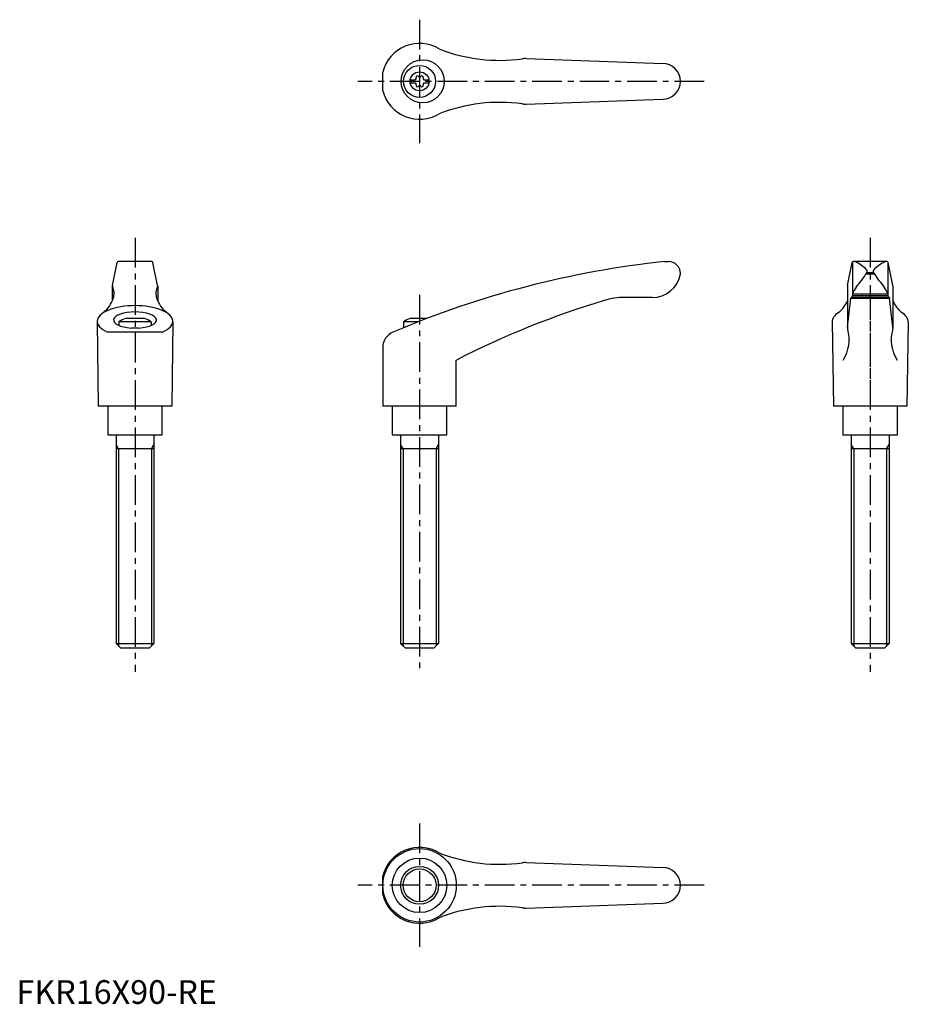
# Model space of a CAD drawing. Extents: x 1 to 376, y 0 to 415.
import ezdxf

# ---------------------------------------------------------------- set-up
doc = ezdxf.new("R2010")
doc.units = 0
doc.header["$LTSCALE"] = 10
doc.header["$MEASUREMENT"] = 0
doc.linetypes.add('CENTER', pattern=[2, 1.25, -0.25, 0.25, -0.25])
doc.layers.get('0').update_dxf_attribs({"linetype": 'CONTINUOUS'})
doc.layers.add('1', color=1, linetype='CENTER')
doc.layers.add('3', color=3, linetype='CONTINUOUS')
doc.styles.add('Standard1', font='arial.ttf')

msp = doc.modelspace()

# ---------------------------------------------------------------- linework, layer by layer
for p, q in [((214.94, 398.57), (272.5, 396.5)), ((154.49, 385.07), (154.49, 392.93)), ((166.2, 389.68), (166.2, 388.32)), ((166.2, 389.68), (168.2, 389.68)), ((166.2, 388.32), (168.2, 388.32)), ((171.8, 389.68), (173.8, 389.68)), ((171.8, 388.32), (173.8, 388.32)), ((173.8, 389.68), (173.8, 388.32)), ((214.94, 379.43), (272.5, 381.5)), ((40.45, 302.85), (42.42, 312.6)), ((57.09, 313), (42.91, 313)), ((59.55, 302.85), (57.58, 312.6)), ((273.28, 313), (275, 313)), ((350.45, 302.85), (352.42, 312.6)), ((352.5, 312.73), (352.5, 299.3)), ((367.09, 313), (352.91, 313)), ((367.5, 312.73), (367.5, 299.22)), ((369.55, 302.85), (367.58, 312.6)), ((280, 308), (280, 307.88)), ((358.31, 307.87), (361.67, 307.87)), ((358.6, 308.37), (361.34, 308.37)), ((40.44, 302.75), (40.44, 296.46)), ((59.56, 302.75), (59.56, 296.46)), ((350.44, 302.75), (350.44, 285.06)), ((352.51, 299.44), (352.44, 297.97)), ((352.51, 299.44), (367.49, 299.44)), ((367.49, 299.44), (367.56, 297.97)), ((369.56, 302.75), (369.56, 285.06)), ((268.01, 297.88), (256.56, 297.88)), ((350.44, 285.31), (351.81, 297.54)), ((351.91, 297.88), (351.81, 297.54)), ((351.81, 297.54), (368.19, 297.54)), ((368.09, 297.88), (351.91, 297.88)), ((352.47, 298.68), (367.53, 298.68)), ((368.09, 297.88), (368.19, 297.54)), ((369.56, 285.31), (368.19, 297.54)), ((34, 287.66), (34.5, 252)), ((56.75, 287.61), (43.25, 287.61)), ((43.25, 287.61), (43.25, 286.07)), ((54, 289), (46, 289)), ((56.75, 287.61), (56.75, 286.07)), ((66, 287.66), (65.5, 252)), ((163.24, 287.61), (163.24, 285.14)), ((169.39, 287.61), (163.24, 287.61)), ((172.99, 289), (165.99, 289)), ((344, 287.66), (344.5, 252)), ((376, 287.66), (375.5, 252)), ((61.64, 283.26), (38.36, 283.26)), ((51.63, 284.98), (48.37, 284.98)), ((154.49, 276.82), (154.49, 252)), ((185.49, 252), (185.49, 271.5)), ((65.5, 252), (34.5, 252)), ((38.5, 252), (38.5, 240)), ((61.5, 240), (61.5, 252)), ((185.49, 252), (154.49, 252)), ((158.5, 252), (158.5, 240)), ((181.5, 240), (181.5, 252)), ((375.5, 252), (344.5, 252)), ((348.5, 252), (348.5, 240)), ((371.5, 240), (371.5, 252)), ((38.5, 240), (61.5, 240)), ((42, 240), (42, 152)), ((58, 240), (58, 152)), ((158.5, 240), (181.5, 240)), ((162, 240), (162, 152)), ((178, 240), (178, 152)), ((348.5, 240), (371.5, 240)), ((352, 240), (352, 152)), ((368, 240), (368, 152)), ((58, 234), (42, 234)), ((178, 234), (162, 234)), ((368, 234), (352, 234)), ((42, 152), (58, 152)), ((44, 150), (42, 152)), ((56, 150), (44, 150)), ((58, 152), (56, 150)), ((162, 152), (178, 152)), ((164, 150), (162, 152)), ((176, 150), (164, 150)), ((178, 152), (176, 150)), ((352, 152), (368, 152)), ((354, 150), (352, 152)), ((366, 150), (354, 150)), ((368, 152), (366, 150)), ((214.94, 59.57), (272.5, 57.5)), ((154.49, 46.07), (154.49, 53.93)), ((214.94, 40.43), (272.5, 42.5))]:
    msp.add_line(p, q)
for centre, radius in [((171.31, 389), 9.08), ((170, 389), 6.75), ((170, 389), 4), ((170, 50), 15.49), ((170, 50), 11.5), ((170, 50), 8)]:
    msp.add_circle(centre, radius)
for centre, radius, start, end in [((170, 389), 16, 58.6854, 165.7836), ((203.83, 467.85), 70, 248.6208, 277.7178), ((214.58, 388.58), 10, 87.9447, 97.7178), ((272.5, 389), 7.5, 270, 90), ((167.64, 390.36), 0.893, 309.4017, 16.6582), ((168.98, 390.77), 0.51, 43.3418, 196.6582), ((170, 391.73), 0.892, 223.3418, 316.6582), ((171.02, 390.77), 0.51, 343.3418, 136.6582), ((172.36, 390.36), 0.893, 163.3418, 230.5983), ((167.64, 387.64), 0.893, 343.3418, 50.5983), ((168.98, 387.23), 0.51, 163.3418, 316.6582), ((170, 386.27), 0.893, 43.3418, 136.6582), ((171.02, 387.23), 0.51, 223.3418, 16.6582), ((172.36, 387.64), 0.893, 129.4017, 196.6582), ((170, 389), 16, 194.2164, 301.3146), ((203.83, 310.15), 70, 82.2822, 111.3792), ((214.58, 389.42), 10, 262.2822, 272.0553), ((42.91, 312.5), 0.5, 90, 168.5691), ((57.09, 312.5), 0.5, 11.4309, 90), ((315.51, -85), 400.24, 96.0566, 113.0583), ((275, 308), 5, 0, 90), ((352.91, 312.5), 0.5, 90, 168.5691), ((353.29, 311.5), 1.5, 63.0273, 90), ((345.81, 296.79), 18, 45.1916, 63.0273), ((374.19, 296.79), 18, 116.9727, 134.8084), ((366.71, 311.5), 1.5, 90, 116.9727), ((367.09, 312.5), 0.5, 11.4309, 90), ((268.17, 309.88), 12, 269.2612, 350.431), ((292.32, 353.07), 80, 320.5602, 325.9637), ((357.79, 308.86), 1, 325.9637, 45.1916), ((362.21, 308.86), 1, 134.8084, 214.0363), ((427.68, 353.07), 80, 214.0363, 219.4398), ((40.94, 302.75), 0.5, 168.5691, 205.4854), ((34.17, 299.52), 7, 342.7887, 25.4854), ((65.83, 299.52), 7, 154.5146, 197.2113), ((59.06, 302.75), 0.5, 334.5146, 11.4309), ((350.94, 302.75), 0.5, 168.5691, 180), ((367.16, 293), 16, 144.6589, 156.2652), ((352.84, 293), 16, 23.7348, 35.3411), ((369.06, 302.75), 0.5, 0, 11.4309), ((26.82, 302.75), 15, 311.7432, 339.326), ((73.18, 302.75), 15, 200.674, 228.2568), ((358.03, -67.34), 380.24, 106.8399, 116.9852), ((256.56, 267.88), 30, 90, 106.8399), ((336.82, 302.75), 15, 311.7432, 335.2098), ((352.34, 297.98), 0.1, 270, 357.1208), ((367.66, 297.98), 0.1, 182.8792, 270), ((383.18, 302.75), 15, 204.7902, 228.2568), ((50, 277.69), 12, 109.467, 124.2289), ((50, 277.69), 12, 55.7711, 70.533), ((169.99, 277.69), 12, 109.467, 124.2289), ((161.49, 276.82), 7, 113.0583, 180), ((335.13, 280.1), 16, 327.4753, 15.9775), ((352.44, 285.06), 2, 180, 195.9775), ((384.87, 280.1), 16, 164.0225, 212.5247), ((367.56, 285.06), 2, 344.0225, 0), ((170, 50), 16, 58.6854, 165.7836), ((203.83, 128.85), 70, 248.6208, 277.7178), ((214.58, 49.58), 10, 87.9447, 97.7178), ((272.5, 50), 7.5, 270, 90), ((170, 50), 16, 194.2164, 301.3146), ((203.83, -28.85), 70, 82.2822, 111.3792), ((214.58, 50.42), 10, 262.2822, 272.0553)]:
    msp.add_arc(centre, radius, start, end)
for centre, major_axis, ratio, start_param, end_param in [((50, 287.81), (16, 0), 0.414273, -0.756074, 3.897667), ((50, 288.35), (-9.04, 0), 0.379039, 1.751671, 7.673107), ((360, 287.81), (-16, 0), 0.414273, -0.601338, 0.022641), ((360, 287.81), (-16, 0), 0.414273, 3.118952, 3.742931)]:
    msp.add_ellipse(centre, major_axis=major_axis, ratio=ratio, start_param=start_param, end_param=end_param)
at = {"layer": '1'}
for p, q in [((170, 415), (170, 363)), ((290, 389), (144, 389)), ((50, 323), (50, 140)), ((360, 323), (360, 140)), ((170, 299), (170, 140)), ((360, 301), (360, 251)), ((170, 76), (170, 24)), ((290, 50), (144, 50))]:
    msp.add_line(p, q, dxfattribs=at)
at = {"layer": '3'}
for p, q in [((43.08, 234), (42, 235.87)), ((43.08, 234), (43.08, 150.92)), ((56.92, 234), (58, 235.87)), ((56.92, 234), (56.92, 150.92)), ((163.08, 234), (162, 235.87)), ((163.08, 234), (163.08, 150.92)), ((176.92, 234), (178, 235.87)), ((176.92, 234), (176.92, 150.92)), ((353.08, 234), (352, 235.87)), ((353.08, 234), (353.08, 150.92)), ((366.92, 234), (368, 235.87)), ((366.92, 234), (366.92, 150.92))]:
    msp.add_line(p, q, dxfattribs=at)
msp.add_circle((170, 50), 6.92, dxfattribs=at)

# ---------------------------------------------------------------- texts
at = {"color": 3, "style": 'Standard1'}
msp.add_text('FKR16X90-RE', height=10, dxfattribs=at).set_placement((0, 0))

doc.saveas('drawing.dxf')
